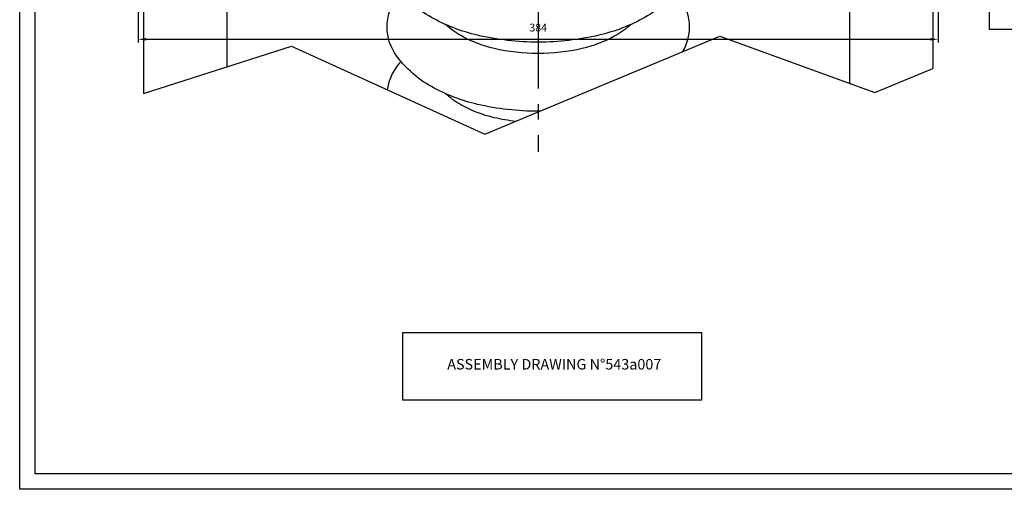
# Model space of a CAD drawing. Extents: x 3335 to 4226, y -645 to -15.
# Drawn here: x 3335 to 3808, y -645 to -419 of the extents above; entities that cross this region are included whole.
import ezdxf
from ezdxf.enums import TextEntityAlignment as Align

# ---------------------------------------------------------------- set-up
doc = ezdxf.new("R2010")
doc.units = 0
doc.header["$LTSCALE"] = 100
doc.header["$MEASUREMENT"] = 0
doc.linetypes.add('CENTER', pattern=[0.6, 0.375, -0.075, 0.075, -0.075])
doc.layers.get('0').update_dxf_attribs({"linetype": 'CONTINUOUS'})
doc.layers.get('DEFPOINTS').update_dxf_attribs({"linetype": 'CONTINUOUS'})
doc.layers.add('TIMBRO', color=7, linetype='CONTINUOUS')
doc.styles.get("Standard").update_dxf_attribs({"font": 'romans.shx'})
doc.dimstyles.get("Standard").update_dxf_attribs({"dimscale": 1.5, "dimtxt": 2.5, "dimasz": 2.5, "dimexe": 1, "dimexo": 1, "dimgap": 1.5, "dimtad": 0, "dimdec": 4, "dimtxsty": 'STANDARD', "dimcen": -3, "dimclrd": 1, "dimclre": 1, "dimclrt": 1, "dimazin": 3, "dimtfac": 1, "dimtdec": 4, "dimtmove": 0, "dimatfit": 3, "dimtvp": 1, "dimtolj": 1, "dimtzin": 0})

# ---------------------------------------------------------------- blocks, each defined once
blk = doc.blocks.new('*D20')
at = {"color": 1, "linetype": 'BYBLOCK'}
for p, q in [((3392.33, -306.52), (3392.33, -430.4)), ((3776.33, -306.52), (3776.33, -430.4)), ((3396.08, -428.9), (3772.58, -428.9))]:
    blk.add_line(p, q, dxfattribs=at)
for points in [[(3396.08, -428.27), (3396.08, -429.52), (3392.33, -428.9)], [(3772.58, -428.27), (3772.58, -429.52), (3776.33, -428.9)]]:
    blk.add_solid(points, dxfattribs=at)
at = {"layer": 'DEFPOINTS', "color": 0, "linetype": 'BYBLOCK'}
for p in [(3392.33, -305.02), (3776.33, -305.02), (3776.33, -428.9)]:
    blk.add_point(p, dxfattribs=at)
at = {"color": 1, "linetype": 'BYBLOCK'}
blk.add_text('384', height=3.75, dxfattribs=at).set_placement((3584.33, -425.15), align=Align.CENTER)

msp = doc.modelspace()

# ---------------------------------------------------------------- linework, layer by layer
at = {"color": 3, "linetype": 'CENTER'}
msp.add_line((3584.33082, -114.97158), (3584.33082, -482.954), dxfattribs=at)
at = {"color": 7, "linetype": 'CONTINUOUS'}
for p, q in [((3394.83082, -309.51897), (3394.83082, -454.90438)), ((3434.83082, -309.51897), (3434.83082, -442.08051)), ((3733.83082, -309.51897), (3733.83082, -450.07939)), ((3773.83082, -309.51897), (3773.83082, -442.99227))]:
    msp.add_line(p, q, dxfattribs=at)
at = {"color": 3, "linetype": 'CONTINUOUS'}
for p, q in [((3558.71931, -474.51907), (3671.56047, -427.32511)), ((3671.56047, -427.32511), (3745.98763, -454.52163)), ((3394.83082, -454.90438), (3465.88545, -432.12449)), ((3465.88545, -432.12449), (3558.71931, -474.51907)), ((3745.98763, -454.52163), (3773.83082, -442.99227))]:
    msp.add_line(p, q, dxfattribs=at)
at = {"color": 1, "linetype": 'CONTINUOUS'}
msp.add_lwpolyline([(3335.43429, -645.03854), (3335.43429, -15.03854), (4226.43429, -15.03854), (4226.43429, -645.03854)], close=True, dxfattribs=at)
at = {"color": 7, "linetype": 'CONTINUOUS'}
msp.add_lwpolyline([(3342.93429, -637.53854), (3342.93429, -22.53854), (4218.93429, -22.53854), (4218.93429, -637.53854)], close=True, dxfattribs=at)
at = {"color": 3, "linetype": 'CONTINUOUS'}
for points in [[(3653.31495, -377.32942, -0.139064004), (3656.83082, -389.72612, -0.160817449), (3652.18857, -403.78611, -0.106234168), (3635.59606, -418.37746, -0.070654337), (3613.49351, -426.91375, -0.056933945), (3584.33082, -430.24524, -0.056933945), (3555.16813, -426.91375, -0.070654337), (3533.06557, -418.37746, -0.106234168), (3516.47306, -403.78611, -0.160817449), (3511.83082, -389.72612, -0.160817449)], [(3511.83082, -422.96367, -0.160817449), (3516.47306, -408.90368, -0.015509576), (3518.49538, -406.34489, -0.022639713)], [(3650.16625, -406.34489, -0.015509576), (3652.18857, -408.90368, -0.160817449), (3656.83082, -422.96367, -0.132285123), (3653.63786, -434.82095, -0.106234168)], [(3585.11282, -463.48042, -0.001511932), (3584.33082, -463.48279, -0.056933945), (3555.16813, -460.15129, -0.070654337), (3533.06557, -451.61501, -0.106234168), (3516.47306, -437.02366, -0.160817449), (3511.83082, -422.96367, -0.160817449)], [(3628.77748, -421.79288, -0.059683255), (3621.45392, -427.12806, -0.070743248), (3605.44669, -433.32046, -0.057028611), (3584.33082, -435.73673, -0.057028611), (3563.21494, -433.32046, -0.070743248), (3547.20771, -427.12806, -0.059683255), (3539.88415, -421.79288, -0.160606921)], [(3512.02306, -453.19422, -0.128225146), (3516.47306, -442.14122, -0.015509576), (3518.49538, -439.58244, -0.022639713)], [(3573.4862, -468.34306, -0.027904339), (3563.21494, -466.558, -0.070743248), (3547.20771, -460.36561, -0.059683255), (3539.88415, -455.03043, -0.160606921)]]:
    msp.add_lwpolyline(points, format="xyb", dxfattribs=at)
for points in [[(3801.04384, -424.23813), (3801.04384, -395.39602), (3867.12063, -395.39602), (3867.12063, -424.23813)], [(3519.301, -602.25787), (3519.301, -569.72045), (3662.77732, -569.72045), (3662.77732, -602.25787)]]:
    msp.add_lwpolyline(points, close=True, dxfattribs=at)

# ---------------------------------------------------------------- texts
at = {"layer": 'TIMBRO'}
msp.add_text('ASSEMBLY DRAWING N%%D543a007', height=5.0625, dxfattribs=at).set_placement((3592.04745, -585.62608), align=Align.MIDDLE)

# ---------------------------------------------------------------- dimensions: what is measured, and where the dimension line sits
at = {"color": 7, "linetype": 'CONTINUOUS'}
dim = msp.add_linear_dim(base=(3776.33082, -428.89622), p1=(3392.33082, -305.01897), p2=(3776.33082, -305.01897), dimstyle='STANDARD', dxfattribs=at)
dim.commit()
dim.dimension.update_dxf_attribs({"geometry": '*D20', "text_midpoint": (3584.33082, -425.14622)})

doc.saveas('drawing.dxf')
